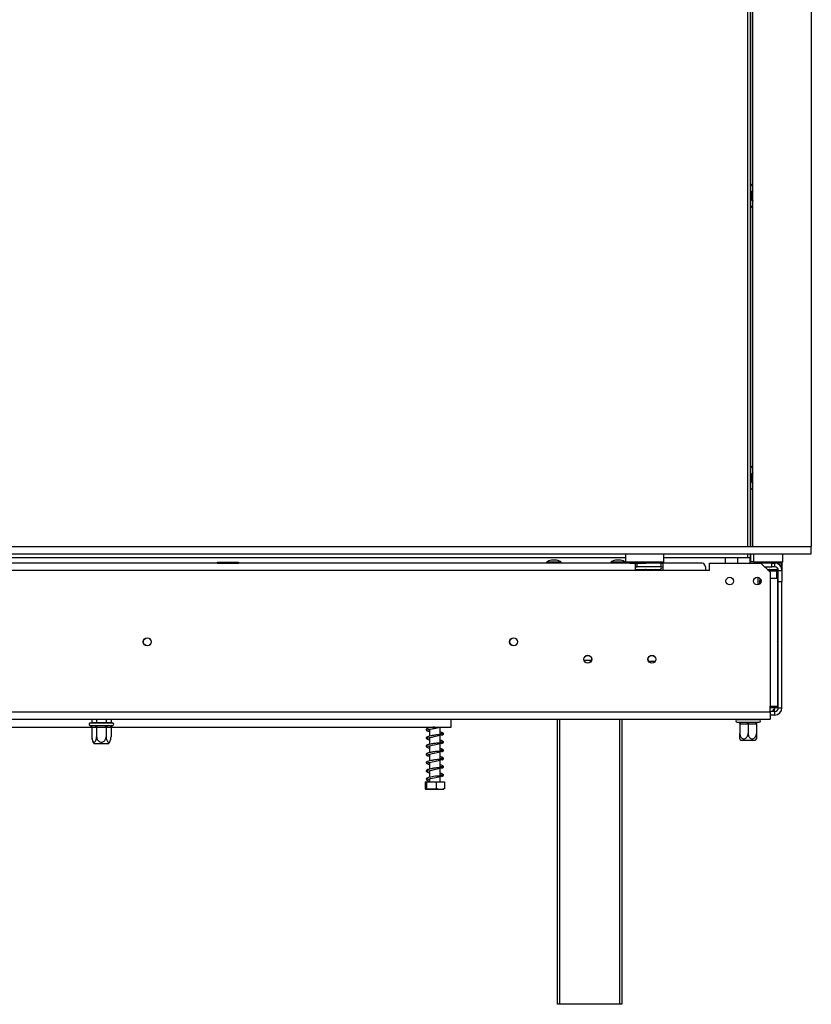
# Model space of a CAD drawing. Units: millimetres. Extents: x 236 to 3870, y 101 to 3052.
# Drawn here: x 1303 to 1735, y 1384 to 1922 of the extents above; entities that cross this region are included whole.
import ezdxf

# ---------------------------------------------------------------- set-up
doc = ezdxf.new("R2010")
doc.units = ezdxf.units.MM
doc.header["$LTSCALE"] = 15

msp = doc.modelspace()

# ---------------------------------------------------------------- linework, layer by layer
at = {"color": 8, "linetype": 'Continuous', "lineweight": 25}
for p, q in [((1699.92, 2178.3), (1699.92, 1634.3)), ((1699.92, 1630.3), (1699.92, 1628.3)), ((1638.77, 1623.3), (1639.77, 1623.3)), ((1638.77, 1621.7), (1638.99, 1621.7)), ((1638.99, 1621.7), (1638.99, 1621.53)), ((1643.55, 1621.7), (1643.55, 1621.2)), ((1644.36, 1621.72), (1644.75, 1621.7)), ((1648.55, 1621.2), (1648.55, 1621.7)), ((1710.76, 1621.7), (1711.27, 1621.72)), ((1715.52, 1620.7), (1711.77, 1620.7)), ((1705.77, 1613.31), (1705.77, 1617.39)), ((1716.27, 1580.7), (1716.77, 1580.7)), ((1610.73, 1572.2), (1614.81, 1572.2)), ((1714.77, 1546.2), (1712.27, 1546.2)), ((1714.77, 1546.2), (1714.77, 1547)), ((1597.27, 1540), (1597.27, 1384.3)), ((1630.27, 1384.3), (1630.27, 1540))]:
    msp.add_line(p, q, dxfattribs=at)
at = {"color": 7, "linetype": 'Continuous', "lineweight": 25}
for p, q in [((1701.42, 2178.3), (1701.42, 1634.3)), ((1701.52, 2178.3), (1701.52, 1634.3)), ((1702.77, 1634.3), (1702.77, 2176.35)), ((1734.77, 2176.8), (1734.77, 1634.3)), ((562.41, 1634.3), (1734.77, 1634.3)), ((1734.77, 1630.3), (1734.77, 1634.3)), ((562.41, 1630.3), (1734.77, 1630.3)), ((1633.47, 1630.3), (1633.27, 1630.1)), ((1633.27, 1630.1), (1633.27, 1625.9)), ((1644.97, 1630.1), (1633.27, 1630.1)), ((1654.27, 1630.1), (1644.97, 1630.1)), ((1654.27, 1630.1), (1654.07, 1630.3)), ((1654.27, 1625.9), (1654.27, 1630.1)), ((1701.42, 1630.3), (1701.42, 1628.3)), ((1701.52, 1630.3), (1701.52, 1627.04)), ((1703.47, 1630.3), (1703.27, 1630.1)), ((1703.27, 1630.1), (1703.27, 1625.9)), ((1719.27, 1630.1), (1703.27, 1630.1)), ((1719.27, 1630.1), (1719.07, 1630.3)), ((1719.27, 1625.9), (1719.27, 1630.1)), ((1413.33, 1625.2), (1293.77, 1625.2)), ((1294.27, 1628.3), (1633.27, 1628.3)), ((1410.5, 1625.7), (1410.5, 1625.2)), ((1410.5, 1625.7), (1413.38, 1625.7)), ((1410.5, 1625.2), (1413.38, 1625.2)), ((1411.02, 1625.2), (1411.02, 1625.2)), ((1413.38, 1625.7), (1413.38, 1625.2)), ((1413.38, 1625.7), (1419.16, 1625.7)), ((1413.38, 1625.2), (1419.16, 1625.2)), ((1413.64, 1625.2), (1413.64, 1625.16)), ((1418.9, 1625.2), (1418.9, 1625.16)), ((1419.16, 1625.7), (1419.16, 1625.2)), ((1419.16, 1625.7), (1422.04, 1625.7)), ((1419.16, 1625.2), (1422.04, 1625.2)), ((1638.04, 1625.2), (1419.22, 1625.2)), ((1421.52, 1625.2), (1421.52, 1625.2)), ((1422.04, 1625.7), (1422.04, 1625.2)), ((1590.3, 1625.75), (1590.3, 1625.2)), ((1598.25, 1625.75), (1590.3, 1625.75)), ((1595.67, 1626.8), (1592.87, 1626.8)), ((1598.25, 1625.2), (1598.25, 1625.75)), ((1625.3, 1625.75), (1625.3, 1625.2)), ((1633.25, 1625.75), (1625.3, 1625.75)), ((1630.67, 1626.8), (1627.87, 1626.8)), ((1633.25, 1625.2), (1633.25, 1625.75)), ((1633.27, 1625.9), (1633.47, 1625.7)), ((1633.27, 1625.9), (1644.97, 1625.9)), ((1644.94, 1625.7), (1633.47, 1625.7)), ((1635.5, 1625.7), (1635.5, 1625.2)), ((1635.5, 1625.2), (1638.38, 1625.2)), ((1636.02, 1625.2), (1636.02, 1625.2)), ((1638.38, 1625.7), (1638.38, 1625.2)), ((1638.38, 1625.2), (1644.16, 1625.2)), ((1638.64, 1625.2), (1638.64, 1625.06)), ((1638.77, 1621.2), (1638.77, 1625.06)), ((1639.77, 1623.2), (1639.77, 1625.2)), ((1652.77, 1625.2), (1639.77, 1625.2)), ((1643.9, 1625.2), (1643.9, 1625.2)), ((1644.16, 1625.7), (1644.16, 1625.2)), ((1644.16, 1625.2), (1644.62, 1625.2)), ((1654.07, 1625.7), (1644.94, 1625.7)), ((1644.97, 1625.9), (1654.27, 1625.9)), ((1649.16, 1625.7), (1649.16, 1625.2)), ((1652.04, 1625.7), (1652.04, 1625.2)), ((1652.77, 1623.2), (1652.77, 1625.2)), ((1652.77, 1625.2), (1653.77, 1625.2)), ((1653.77, 1625.2), (1653.77, 1621.2)), ((1675.27, 1625.2), (1653.77, 1625.2)), ((1654.07, 1625.7), (1654.27, 1625.9)), ((1654.27, 1628.3), (1699.92, 1628.3)), ((1679.27, 1621.2), (1679.27, 1625.2)), ((1679.27, 1625.2), (1707.27, 1625.2)), ((1687.77, 1628.3), (1687.77, 1625.2)), ((1694.56, 1628.3), (1694.56, 1625.2)), ((1699.92, 1628.3), (1701.42, 1628.3)), ((1701.27, 1628.3), (1701.27, 1625.2)), ((1701.27, 1627.04), (1701.52, 1627.04)), ((1701.52, 1626.04), (1701.27, 1626.04)), ((1701.52, 1627.04), (1701.52, 1626.04)), ((1701.52, 1626.04), (1703.27, 1626.04)), ((1703.27, 1625.9), (1703.47, 1625.7)), ((1703.27, 1625.9), (1719.27, 1625.9)), ((1706.27, 1625.7), (1703.47, 1625.7)), ((1706.27, 1625.7), (1706.27, 1625.2)), ((1706.27, 1625.7), (1711.27, 1625.7)), ((1713.27, 1625.2), (1707.27, 1625.2)), ((1712.27, 1620.2), (1707.27, 1625.2)), ((1711.27, 1625.7), (1711.27, 1625.2)), ((1711.27, 1625.7), (1716.27, 1625.7)), ((1713.27, 1623.2), (1713.27, 1625.2)), ((1713.27, 1625.2), (1714.77, 1625.2)), ((1714.77, 1625.2), (1714.77, 1623.2)), ((1718.57, 1625.2), (1714.77, 1625.2)), ((1719.07, 1625.7), (1716.27, 1625.7)), ((1716.27, 1625.7), (1716.27, 1625.2)), ((1716.77, 1625.27), (1716.77, 1625.7)), ((1716.77, 1625.27), (1718.77, 1625.27)), ((1716.77, 1625.27), (1716.77, 1625.2)), ((1718.57, 1623.2), (1718.57, 1625.2)), ((1718.57, 1625.2), (1718.77, 1625.2)), ((1718.77, 1625.27), (1718.77, 1625.7)), ((1718.77, 1625.27), (1718.77, 1625.2)), ((1718.77, 1625.2), (1718.77, 1621.2)), ((1719.07, 1625.7), (1719.27, 1625.9)), ((1638.77, 1621.2), (1293.77, 1621.2)), ((1638.77, 1623.2), (1639.77, 1623.2)), ((1653.77, 1621.2), (1638.77, 1621.2)), ((1638.99, 1621.7), (1643.55, 1621.7)), ((1639.27, 1621.53), (1639.27, 1621.2)), ((1652.77, 1623.2), (1639.77, 1623.2)), ((1643.55, 1621.7), (1644.36, 1621.72)), ((1644.63, 1621.7), (1648.55, 1621.7)), ((1648.55, 1621.7), (1649.36, 1621.72)), ((1649.36, 1621.72), (1649.94, 1621.7)), ((1649.94, 1621.7), (1652.22, 1621.7)), ((1652.22, 1621.7), (1652.45, 1621.72)), ((1652.77, 1623.2), (1653.77, 1623.2)), ((1677.27, 1621.2), (1653.77, 1621.2)), ((1679.27, 1621.2), (1677.27, 1621.2)), ((1709.27, 1623.2), (1713.27, 1623.2)), ((1711.27, 1621.72), (1712.07, 1621.7)), ((1712.07, 1621.7), (1716.02, 1621.7)), ((1712.27, 1620.2), (1712.27, 1616.7)), ((1714.77, 1623.2), (1713.27, 1623.2)), ((1715.82, 1620.7), (1715.52, 1620.7)), ((1715.82, 1620.7), (1715.82, 1616.7)), ((1716.02, 1621.7), (1716.62, 1621.72)), ((1716.27, 1616.7), (1716.27, 1621.53)), ((1716.77, 1621.2), (1718.77, 1621.2)), ((1716.77, 1615.2), (1716.77, 1621.2)), ((1718.57, 1623.2), (1718.23, 1623.2)), ((1718.77, 1621.2), (1718.77, 1615.2)), ((1706.72, 1616.86), (1706.72, 1615.6)), ((1712.27, 1616.7), (1712.27, 1547)), ((1716.27, 1616.7), (1712.27, 1616.7)), ((1716.27, 1616.7), (1716.27, 1547)), ((1716.77, 1546.2), (1716.77, 1615.2)), ((1716.77, 1615.2), (1718.77, 1615.2)), ((1718.77, 1546.2), (1718.77, 1615.2)), ((1645.92, 1571.7), (1649.62, 1571.7)), ((1716.77, 1564.7), (1716.27, 1564.7)), ((1716.77, 1554.7), (1716.27, 1554.7)), ((482.27, 1544), (1712.27, 1544)), ((1712.27, 1544), (1712.27, 1547)), ((1712.27, 1547), (1716.27, 1547)), ((1714.77, 1544.2), (1712.27, 1544.2)), ((1712.27, 1544), (1712.27, 1540)), ((1714.77, 1544.52), (1714.47, 1544.41)), ((1714.77, 1546.2), (1714.77, 1545.36)), ((1714.77, 1544.52), (1714.77, 1545.36)), ((1714.77, 1544.38), (1714.77, 1544.2)), ((1714.77, 1544.2), (1714.77, 1542.2)), ((1716.77, 1546.2), (1718.77, 1546.2)), ((482.27, 1540), (1712.27, 1540)), ((1341.27, 1538), (1353.27, 1538)), ((1341.9, 1538), (1342.02, 1538.1)), ((1342.02, 1540), (1342.02, 1538.1)), ((1342.02, 1538.1), (1344.64, 1538.1)), ((1344.59, 1538), (1344.64, 1538.1)), ((1344.64, 1540), (1344.64, 1538.1)), ((1344.64, 1538.1), (1349.9, 1538.1)), ((1349.9, 1540), (1349.9, 1538.1)), ((1349.9, 1538.1), (1349.96, 1538)), ((1349.9, 1538.1), (1352.52, 1538.1)), ((1352.52, 1540), (1352.52, 1538.1)), ((1352.52, 1538.1), (1352.64, 1538)), ((1538.27, 1535.7), (1538.27, 1540)), ((1596.27, 1384.3), (1596.27, 1540)), ((1631.27, 1540), (1631.27, 1384.3)), ((1694.27, 1539.8), (1706.27, 1539.8)), ((1694.27, 1538.3), (1694.72, 1538.3)), ((1694.72, 1538.3), (1694.92, 1538.32)), ((1694.92, 1538.32), (1695.52, 1538.3)), ((1695.52, 1538.3), (1699.47, 1538.3)), ((1695.62, 1539.8), (1695.72, 1539.9)), ((1695.72, 1540), (1695.72, 1539.9)), ((1695.72, 1539.9), (1700.27, 1539.9)), ((1699.47, 1538.3), (1700.27, 1538.32)), ((1700.27, 1540), (1700.27, 1539.9)), ((1700.27, 1539.8), (1700.27, 1539.9)), ((1700.27, 1539.9), (1704.82, 1539.9)), ((1700.27, 1538.32), (1701.07, 1538.3)), ((1701.07, 1538.3), (1705.02, 1538.3)), ((1704.82, 1540), (1704.82, 1539.9)), ((1704.82, 1539.9), (1704.92, 1539.8)), ((1705.02, 1538.3), (1705.62, 1538.32)), ((1705.62, 1538.32), (1705.82, 1538.3)), ((1705.82, 1538.3), (1706.27, 1538.3)), ((1714.77, 1542.2), (1712.27, 1542.2)), ((1250.27, 1535.7), (1341.98, 1535.7)), ((1341.1, 1536.52), (1341.32, 1536.5)), ((1341.32, 1536.5), (1343.6, 1536.5)), ((1342.02, 1535.5), (1342.02, 1530.4)), ((1342.19, 1535.5), (1342.02, 1535.5)), ((1344.47, 1535.5), (1342.19, 1535.5)), ((1343.6, 1536.5), (1344.18, 1536.52)), ((1344.18, 1536.52), (1344.99, 1536.5)), ((1344.64, 1535.5), (1344.47, 1535.5)), ((1344.64, 1535.5), (1344.64, 1530.4)), ((1344.99, 1535.5), (1344.64, 1535.5)), ((1344.99, 1536.5), (1349.55, 1536.5)), ((1344.99, 1535.5), (1344.99, 1536.5)), ((1349.55, 1535.5), (1344.99, 1535.5)), ((1349.55, 1536.5), (1350.36, 1536.52)), ((1349.55, 1535.5), (1349.55, 1536.5)), ((1349.9, 1535.5), (1349.55, 1535.5)), ((1349.9, 1535.5), (1349.9, 1530.4)), ((1350.07, 1535.5), (1349.9, 1535.5)), ((1352.35, 1535.5), (1350.07, 1535.5)), ((1350.36, 1536.52), (1350.94, 1536.5)), ((1350.94, 1536.5), (1353.22, 1536.5)), ((1352.52, 1535.5), (1352.35, 1535.5)), ((1352.52, 1535.5), (1352.52, 1530.4)), ((1352.56, 1535.7), (1538.27, 1535.7)), ((1353.22, 1536.5), (1353.45, 1536.52)), ((1526.37, 1535.7), (1526.37, 1535.21)), ((1526.37, 1534.42), (1526.37, 1530.71)), ((1532.17, 1531.48), (1532.17, 1535.7)), ((1695.72, 1537.3), (1695.72, 1532.2)), ((1696.02, 1537.3), (1695.72, 1537.3)), ((1699.97, 1537.3), (1696.02, 1537.3)), ((1700.27, 1537.3), (1699.97, 1537.3)), ((1700.57, 1537.3), (1700.27, 1537.3)), ((1700.27, 1537.3), (1700.27, 1532.2)), ((1704.52, 1537.3), (1700.57, 1537.3)), ((1704.82, 1537.3), (1704.52, 1537.3)), ((1704.82, 1537.3), (1704.82, 1532.2)), ((1526.37, 1529.92), (1526.37, 1526.21)), ((1532.17, 1526.98), (1532.17, 1531.24)), ((1700.27, 1528.3), (1696.33, 1528.3)), ((1704.21, 1528.3), (1700.27, 1528.3)), ((1345.3, 1526.5), (1343.33, 1526.5)), ((1351.21, 1526.5), (1345.3, 1526.5)), ((1526.37, 1525.42), (1526.37, 1521.71)), ((1532.17, 1522.48), (1532.17, 1526.74)), ((1532.17, 1517.98), (1532.17, 1522.24)), ((1526.37, 1520.92), (1526.37, 1517.21)), ((1526.37, 1516.42), (1526.37, 1512.71)), ((1532.17, 1513.48), (1532.17, 1517.74)), ((1526.37, 1511.92), (1526.37, 1508.21)), ((1532.17, 1508.98), (1532.17, 1513.24)), ((1523.94, 1505.7), (1523.94, 1502)), ((1523.94, 1505.7), (1524.69, 1505.7)), ((1524.69, 1505.7), (1524.69, 1502)), ((1524.69, 1505.7), (1530.02, 1505.7)), ((1526.37, 1507.42), (1526.37, 1505.7)), ((1530.02, 1505.7), (1530.02, 1502)), ((1530.02, 1505.7), (1534.6, 1505.7)), ((1532.17, 1505.7), (1532.17, 1508.74)), ((1534.6, 1505.7), (1534.6, 1502)), ((1524.35, 1501.7), (1534.19, 1501.7)), ((1597.27, 1384.3), (1596.27, 1384.3)), ((1630.27, 1384.3), (1597.27, 1384.3)), ((1631.27, 1384.3), (1630.27, 1384.3))]:
    msp.add_line(p, q, dxfattribs=at)
at = {"color": 7, "linetype": 'Continuous', "lineweight": 25, "flags": 128}
for points in [[(1702.77, 1832.32), (1701.91, 1831.51), (1701.52, 1831.03)], [(1702.77, 1828.16), (1702.26, 1827.02), (1702.07, 1825.7)], [(1702.07, 1825.7), (1702.26, 1824.37), (1702.77, 1823.23)], [(1701.52, 1820.36), (1701.91, 1819.89), (1702.77, 1819.07)], [(1702.77, 1678.32), (1701.91, 1677.51), (1701.52, 1677.03)], [(1702.77, 1674.16), (1702.26, 1673.02), (1702.07, 1671.7)], [(1702.07, 1671.7), (1702.26, 1670.37), (1702.77, 1669.23)], [(1701.52, 1666.36), (1701.91, 1665.89), (1702.77, 1665.07)], [(1705.64, 1625.2), (1705.53, 1625.45), (1705.4, 1625.7)], [(1716.02, 1621.7), (1715.92, 1621.68), (1715.83, 1621.62), (1715.74, 1621.53), (1715.67, 1621.4), (1715.6, 1621.25), (1715.56, 1621.08), (1715.53, 1620.89), (1715.52, 1620.7)], [(1695.52, 1538.3), (1695.62, 1538.28), (1695.71, 1538.22), (1695.8, 1538.13), (1695.87, 1538), (1695.94, 1537.85), (1695.98, 1537.68), (1696.01, 1537.49), (1696.02, 1537.3)], [(1699.47, 1538.3), (1699.57, 1538.28), (1699.66, 1538.22), (1699.75, 1538.13), (1699.82, 1538), (1699.89, 1537.85), (1699.93, 1537.68), (1699.96, 1537.49), (1699.97, 1537.3)], [(1700.57, 1537.3), (1700.58, 1537.49), (1700.61, 1537.68), (1700.66, 1537.85), (1700.72, 1538), (1700.79, 1538.13), (1700.88, 1538.22), (1700.97, 1538.28), (1701.07, 1538.3)], [(1704.52, 1537.3), (1704.53, 1537.49), (1704.56, 1537.68), (1704.6, 1537.85), (1704.67, 1538), (1704.74, 1538.13), (1704.83, 1538.22), (1704.92, 1538.28), (1705.02, 1538.3)], [(1526.37, 1529.52), (1526.14, 1529.57), (1525.71, 1529.68), (1525.47, 1529.74), (1525.33, 1529.7), (1525.34, 1529.65), (1525.59, 1529.72), (1526.28, 1529.9), (1527.77, 1530.2), (1528.98, 1530.45), (1530.48, 1530.8), (1531.29, 1531), (1532.08, 1531.22), (1532.8, 1531.44), (1533.38, 1531.67), (1533.38, 1531.67)], [(1526.37, 1525.02), (1526.14, 1525.07), (1525.71, 1525.18), (1525.47, 1525.24), (1525.33, 1525.2), (1525.34, 1525.15), (1525.59, 1525.22), (1526.28, 1525.4), (1527.77, 1525.7), (1528.98, 1525.95), (1530.48, 1526.3), (1531.29, 1526.5), (1532.08, 1526.72), (1532.8, 1526.94), (1533.38, 1527.17), (1533.38, 1527.17)], [(1526.37, 1520.52), (1526.14, 1520.57), (1525.71, 1520.68), (1525.47, 1520.74), (1525.33, 1520.7), (1525.34, 1520.65), (1525.59, 1520.72), (1526.28, 1520.9), (1527.77, 1521.2), (1528.98, 1521.45), (1530.48, 1521.8), (1531.29, 1522), (1532.08, 1522.22), (1532.8, 1522.44), (1533.38, 1522.67), (1533.38, 1522.67)], [(1526.37, 1516.02), (1526.14, 1516.07), (1525.71, 1516.18), (1525.47, 1516.24), (1525.33, 1516.2), (1525.34, 1516.15), (1525.59, 1516.22), (1526.28, 1516.4), (1527.77, 1516.7), (1528.98, 1516.95), (1530.48, 1517.3), (1531.29, 1517.5), (1532.08, 1517.72), (1532.8, 1517.94), (1533.38, 1518.17), (1533.38, 1518.17)], [(1526.37, 1511.52), (1526.14, 1511.57), (1525.71, 1511.68), (1525.47, 1511.74), (1525.33, 1511.7), (1525.34, 1511.65), (1525.59, 1511.72), (1526.28, 1511.9), (1527.77, 1512.2), (1528.98, 1512.45), (1530.48, 1512.8), (1531.29, 1513), (1532.08, 1513.22), (1532.8, 1513.44), (1533.38, 1513.67), (1533.38, 1513.67)], [(1532.5, 1509), (1531.78, 1508.94), (1530.72, 1508.88), (1529.63, 1508.78), (1528.62, 1508.64), (1527.77, 1508.49), (1527.07, 1508.37), (1525.79, 1508.08), (1524.86, 1507.72), (1524.53, 1507.29), (1524.67, 1506.87), (1525.24, 1506.53), (1526.17, 1506.26), (1526.17, 1506.26)], [(1526.37, 1507.02), (1526.14, 1507.07), (1525.71, 1507.18), (1525.47, 1507.24), (1525.33, 1507.2), (1525.34, 1507.15), (1525.59, 1507.22), (1526.28, 1507.4), (1526.89, 1507.53), (1527.77, 1507.7), (1528.98, 1507.95), (1530.48, 1508.3), (1531.29, 1508.5), (1532.08, 1508.72), (1532.8, 1508.94), (1533.38, 1509.17), (1533.38, 1509.17)]]:
    msp.add_lwpolyline(points, dxfattribs=at)
at = {"color": 8, "linetype": 'Continuous', "lineweight": 25, "flags": 128}
msp.add_lwpolyline([(1712.07, 1621.7), (1711.97, 1621.68), (1711.88, 1621.62), (1711.79, 1621.53), (1711.72, 1621.4), (1711.66, 1621.25), (1711.61, 1621.08), (1711.58, 1620.89), (1711.58, 1620.89)], dxfattribs=at)
at = {"color": 7, "linetype": 'Continuous', "lineweight": 25}
for centre, radius in [((1690.27, 1615.35), 2.1), ((1705.27, 1615.35), 2.1), ((1372.27, 1582.2), 2.2), ((1372.27, 1582.2), 2.1), ((1572.27, 1582.2), 2.2), ((1572.27, 1582.2), 2.1), ((1612.77, 1572.7), 2.15), ((1612.77, 1572.7), 2.1), ((1647.77, 1572.7), 2.15), ((1647.77, 1572.7), 2.1)]:
    msp.add_circle(centre, radius, dxfattribs=at)
for centre, radius, start, end in [((1706.77, 1825.7), 5, 143.1301, 180), ((1706.77, 1825.7), 5, 180, 216.8699), ((1706.77, 1671.7), 5, 143.1301, 180), ((1706.77, 1671.7), 5, 180, 216.8699), ((1595.87, 1615.76), 11.44, 105.2035, 119.1645), ((1592.67, 1615.76), 11.44, 60.8355, 74.7965), ((1630.87, 1615.76), 11.44, 105.2035, 119.1645), ((1627.67, 1615.76), 11.44, 60.8355, 74.7965), ((1714.77, 1621.2), 4, 0, 90), ((1652.27, 1622.45), 0.75, 283.5051, 90), ((1714.77, 1621.2), 2, 0, 90), ((1716.82, 1620.7), 1, 96.4247, 135.53), ((1712.77, 1580.7), 4, 0, 28.955), ((1714.77, 1546.2), 4, 270, 0), ((1714.77, 1546.2), 2, 270, 0), ((1341.27, 1537.25), 0.75, 90, 256.4871), ((1353.27, 1537.25), 0.75, 283.5051, 90), ((1694.27, 1539.05), 0.75, 90, 270), ((1705.82, 1537.3), 1, 90, 134.0822), ((1706.27, 1539.05), 0.75, 270, 90), ((1341.25, 1535.56), 0.94, 356.1887, 85.5981), ((1343.53, 1535.56), 0.94, 356.1887, 85.5981), ((1351.01, 1535.56), 0.94, 94.4019, 183.8113), ((1353.29, 1535.56), 0.94, 94.4019, 183.8113), ((1348.46, 1530.4), 6.45, 183.1108, 183.3913), ((1348.46, 1530.4), 6.45, 183.3913, 217.2258), ((1346.08, 1530.4), 6.45, 322.7742, 355.5907), ((1346.08, 1530.4), 6.45, 355.5907, 356.072), ((1701.46, 1532.2), 6.45, 207.0306, 217.2258), ((1699.08, 1532.2), 6.45, 322.7742, 332.9586)]:
    msp.add_arc(centre, radius, start, end, dxfattribs=at)
at = {"color": 8, "linetype": 'Continuous', "lineweight": 25}
for centre, radius, start, end in [((1644.97, 1620.83), 0.865, 94.1494, 155.2258), ((1649.97, 1620.83), 0.861, 92.1423, 155.2378), ((1652.25, 1620.83), 0.861, 92.1423, 155.2378)]:
    msp.add_arc(centre, radius, start, end, dxfattribs=at)
at = {"color": 7, "linetype": 'Continuous', "lineweight": 25}
msp.add_ellipse((1675.27, 1621.2), major_axis=(0, 4), ratio=0.5, start_param=4.712389, end_param=6.283185, dxfattribs=at)
for points, knots in [([(1644.36, 1621.72), (1644.36, 1621.72), (1644.33, 1621.71), (1644.25, 1621.66), (1644.12, 1621.52), (1644.02, 1621.35), (1643.98, 1621.22), (1643.98, 1621.2)], [0, 0, 0, 0, 0.006476, 0.150186, 0.556338, 0.904924, 1, 1, 1, 1]), ([(1648.98, 1621.2), (1648.98, 1621.22), (1649.02, 1621.35), (1649.12, 1621.52), (1649.25, 1621.66), (1649.33, 1621.7), (1649.36, 1621.72), (1649.36, 1621.72)], [0, 0, 0, 0, 0.09451, 0.443314, 0.84972, 0.99352, 1, 1, 1, 1]), ([(1651.68, 1621.2), (1651.7, 1621.22), (1651.76, 1621.35), (1651.98, 1621.52), (1652.23, 1621.66), (1652.4, 1621.7), (1652.44, 1621.72), (1652.45, 1621.72)], [0, 0, 0, 0, 0.09451, 0.443314, 0.84972, 0.99352, 1, 1, 1, 1]), ([(1711.27, 1621.2), (1711.27, 1621.22), (1711.27, 1621.35), (1711.27, 1621.52), (1711.27, 1621.66), (1711.27, 1621.7), (1711.27, 1621.72), (1711.27, 1621.72)], [0, 0, 0, 0, 0.09451, 0.443314, 0.84972, 0.99352, 1, 1, 1, 1]), ([(1716.62, 1621.72), (1716.62, 1621.72), (1716.58, 1621.7), (1716.43, 1621.66), (1716.21, 1621.53), (1715.99, 1621.29), (1715.85, 1621.01), (1715.83, 1620.8), (1715.82, 1620.7)], [0, 0, 0, 0, 0.004162, 0.09651, 0.357505, 0.581507, 0.790467, 1, 1, 1, 1]), ([(1706.72, 1613.88), (1706.72, 1614.14), (1706.72, 1614.68), (1706.72, 1615.29), (1706.72, 1615.6)], [0, 0, 0, 0, 0.5015233, 1, 1, 1, 1]), ([(1706.72, 1615.6), (1706.73, 1615.25), (1706.75, 1614.77), (1706.96, 1614.36), (1707.02, 1614.24)], [0, 0, 0, 0, 0.7131771, 1, 1, 1, 1]), ([(1714.77, 1545.36), (1714.62, 1545.34), (1714.36, 1545.3), (1714.07, 1545.19), (1713.91, 1545.08), (1713.83, 1544.98), (1713.79, 1544.88), (1713.77, 1544.78), (1713.79, 1544.69), (1713.84, 1544.6), (1713.92, 1544.54), (1714.07, 1544.46), (1714.37, 1544.41), (1714.62, 1544.39), (1714.77, 1544.38)], [0, 0, 0, 0, 0.16556, 0.293578, 0.347465, 0.3977, 0.447456, 0.499993, 0.552946, 0.603059, 0.653535, 0.707513, 0.835247, 1, 1, 1, 1]), ([(1716.79, 1546.22), (1716.63, 1546.22), (1716.05, 1546.21), (1715.31, 1546.2), (1714.77, 1546.2)], [0, 0, 0, 0, 0.275147, 1, 1, 1, 1]), ([(1694.92, 1538.32), (1694.92, 1538.32), (1694.96, 1538.3), (1695.11, 1538.26), (1695.33, 1538.13), (1695.55, 1537.89), (1695.69, 1537.61), (1695.71, 1537.4), (1695.72, 1537.3)], [0, 0, 0, 0, 0.004162, 0.09651, 0.357505, 0.581507, 0.790467, 1, 1, 1, 1]), ([(1700.27, 1538.32), (1700.27, 1538.32), (1700.27, 1538.3), (1700.27, 1538.26), (1700.27, 1538.13), (1700.27, 1537.89), (1700.27, 1537.61), (1700.27, 1537.4), (1700.27, 1537.3)], [0, 0, 0, 0, 0.004162, 0.09651, 0.357505, 0.581507, 0.790467, 1, 1, 1, 1]), ([(1704.82, 1537.3), (1704.83, 1537.4), (1704.85, 1537.61), (1704.99, 1537.89), (1705.21, 1538.13), (1705.43, 1538.26), (1705.58, 1538.3), (1705.62, 1538.32), (1705.62, 1538.32)], [0, 0, 0, 0, 0.209533, 0.418493, 0.642495, 0.90349, 0.995838, 1, 1, 1, 1]), ([(1341.1, 1536.52), (1341.1, 1536.52), (1341.14, 1536.5), (1341.31, 1536.46), (1341.57, 1536.33), (1341.82, 1536.09), (1341.98, 1535.81), (1342.01, 1535.6), (1342.02, 1535.5)], [0, 0, 0, 0, 0.004162, 0.09651, 0.357505, 0.581507, 0.790467, 1, 1, 1, 1]), ([(1344.18, 1536.52), (1344.18, 1536.52), (1344.21, 1536.5), (1344.29, 1536.46), (1344.42, 1536.33), (1344.54, 1536.09), (1344.63, 1535.81), (1344.64, 1535.6), (1344.64, 1535.5)], [0, 0, 0, 0, 0.004162, 0.09651, 0.357505, 0.581507, 0.790467, 1, 1, 1, 1]), ([(1349.9, 1535.5), (1349.9, 1535.6), (1349.91, 1535.81), (1350, 1536.09), (1350.12, 1536.33), (1350.25, 1536.46), (1350.33, 1536.5), (1350.36, 1536.52), (1350.36, 1536.52)], [0, 0, 0, 0, 0.209533, 0.418493, 0.642495, 0.90349, 0.995838, 1, 1, 1, 1]), ([(1352.52, 1535.5), (1352.54, 1535.6), (1352.56, 1535.81), (1352.72, 1536.09), (1352.97, 1536.33), (1353.23, 1536.46), (1353.4, 1536.5), (1353.44, 1536.52), (1353.45, 1536.52)], [0, 0, 0, 0, 0.209533, 0.418493, 0.642495, 0.90349, 0.995838, 1, 1, 1, 1]), ([(1529.05, 1535.7), (1528.9, 1535.68), (1528.47, 1535.62), (1527.79, 1535.49), (1526.8, 1535.32), (1525.69, 1535.07), (1524.84, 1534.78), (1524.44, 1534.33), (1524.63, 1533.81), (1525.22, 1533.52), (1525.84, 1533.32), (1526.32, 1533.23), (1526.37, 1533.22)], [0, 0, 0, 0, 0.039573, 0.118254, 0.187648, 0.334876, 0.490751, 0.616844, 0.721794, 0.847691, 0.983372, 1, 1, 1, 1]), ([(1526.37, 1534.02), (1526.29, 1534.04), (1526, 1534.1), (1525.7, 1534.18), (1525.39, 1534.27), (1525.32, 1534.2), (1525.3, 1534.13), (1525.53, 1534.21), (1526.35, 1534.43), (1527.56, 1534.65), (1529.05, 1534.96), (1530.28, 1535.24), (1531.3, 1535.5), (1531.77, 1535.63), (1532, 1535.7)], [0, 0, 0, 0, 0.0233757, 0.0845765, 0.1398074, 0.23246, 0.3145923, 0.4034477, 0.5046233, 0.6499788, 0.7499536, 0.8687056, 0.9358126, 1, 1, 1, 1]), ([(1533.17, 1531.22), (1533.35, 1531.3), (1533.68, 1531.46), (1533.98, 1531.78), (1534.08, 1532.1), (1533.69, 1532.53), (1533.04, 1532.77), (1532.43, 1532.9), (1532.17, 1532.96)], [0, 0, 0, 0, 0.12589, 0.240582, 0.424639, 0.642245, 0.849193, 1, 1, 1, 1]), ([(1532.17, 1532.17), (1532.42, 1532.12), (1532.84, 1532.04), (1533.24, 1531.83), (1533.72, 1531.6), (1534, 1531.72), (1533.97, 1531.82), (1533.84, 1531.89), (1533.65, 1531.99), (1533.32, 1532.07), (1533.05, 1532), (1532.92, 1531.97)], [0, 0, 0, 0, 0.195576, 0.329843, 0.509635, 0.615587, 0.730318, 0.791448, 0.856141, 0.925696, 1, 1, 1, 1]), ([(1695.72, 1529.27), (1695.72, 1529.3), (1695.72, 1529.35), (1695.72, 1529.79), (1695.72, 1530.44), (1695.72, 1531.28), (1695.72, 1531.89), (1695.72, 1532.2)], [0, 0, 0, 0, 0.187664, 0.376955, 0.57361, 0.79143, 1, 1, 1, 1]), ([(1695.72, 1532.2), (1695.75, 1531.86), (1695.8, 1531.19), (1696.22, 1530.27), (1696.86, 1529.59), (1697.63, 1529.25), (1698.37, 1529.26), (1699.04, 1529.55), (1699.61, 1530.07), (1700.05, 1530.83), (1700.25, 1531.58), (1700.27, 1532.05), (1700.27, 1532.2)], [0, 0, 0, 0, 0.1157185, 0.2315943, 0.3492626, 0.4554707, 0.5500022, 0.639991, 0.7338656, 0.8369388, 0.9505161, 1, 1, 1, 1]), ([(1700.27, 1532.2), (1700.3, 1531.86), (1700.35, 1531.19), (1700.77, 1530.27), (1701.41, 1529.59), (1702.18, 1529.25), (1702.92, 1529.26), (1703.59, 1529.55), (1704.16, 1530.07), (1704.6, 1530.83), (1704.8, 1531.58), (1704.82, 1532.05), (1704.82, 1532.2)], [0, 0, 0, 0, 0.115719, 0.231594, 0.349263, 0.455471, 0.550002, 0.639991, 0.733866, 0.836939, 0.950516, 1, 1, 1, 1]), ([(1704.82, 1532.2), (1704.82, 1531.9), (1704.82, 1531.23), (1704.82, 1530.32), (1704.82, 1529.59), (1704.82, 1529.33), (1704.82, 1529.24), (1704.82, 1529.27), (1704.82, 1529.27)], [0, 0, 0, 0, 0.2064855, 0.4542285, 0.6904864, 0.9034839, 0.9983918, 1, 1, 1, 1]), ([(1342.02, 1530.4), (1342.03, 1530.06), (1342.06, 1529.39), (1342.31, 1528.47), (1342.67, 1527.79), (1343.12, 1527.45), (1343.55, 1527.46), (1343.93, 1527.75), (1344.26, 1528.27), (1344.52, 1529.03), (1344.63, 1529.78), (1344.64, 1530.25), (1344.64, 1530.4)], [0, 0, 0, 0, 0.115719, 0.231594, 0.349263, 0.455471, 0.550002, 0.639991, 0.733866, 0.836939, 0.950516, 1, 1, 1, 1]), ([(1344.64, 1530.4), (1344.67, 1530.06), (1344.74, 1529.39), (1345.22, 1528.47), (1345.96, 1527.79), (1346.84, 1527.45), (1347.7, 1527.46), (1348.47, 1527.75), (1349.13, 1528.27), (1349.64, 1529.03), (1349.87, 1529.78), (1349.89, 1530.25), (1349.9, 1530.4)], [0, 0, 0, 0, 0.115719, 0.231594, 0.349263, 0.455471, 0.550002, 0.639991, 0.733866, 0.836939, 0.950516, 1, 1, 1, 1]), ([(1349.9, 1530.4), (1349.91, 1530.1), (1349.94, 1529.44), (1350.17, 1528.52), (1350.54, 1527.8), (1350.92, 1527.51), (1351.28, 1527.44), (1351.62, 1527.57), (1351.99, 1527.99), (1352.29, 1528.64), (1352.49, 1529.47), (1352.51, 1530.09), (1352.52, 1530.4)], [0, 0, 0, 0, 0.103374, 0.227402, 0.345681, 0.452315, 0.499829, 0.594514, 0.689001, 0.787163, 0.89589, 1, 1, 1, 1]), ([(1532.5, 1531.5), (1532.27, 1531.48), (1531.79, 1531.43), (1530.77, 1531.4), (1529.69, 1531.29), (1528.66, 1531.15), (1527.79, 1531), (1526.8, 1530.82), (1525.69, 1530.57), (1524.84, 1530.28), (1524.44, 1529.83), (1524.63, 1529.31), (1525.22, 1529.02), (1525.84, 1528.82), (1526.32, 1528.73), (1526.37, 1528.72)], [0, 0, 0, 0, 0.073249, 0.15761, 0.234413, 0.301723, 0.358928, 0.409381, 0.516422, 0.629751, 0.721427, 0.797731, 0.889264, 0.987911, 1, 1, 1, 1]), ([(1532.5, 1527), (1532.27, 1526.98), (1531.79, 1526.93), (1530.77, 1526.9), (1529.69, 1526.79), (1528.66, 1526.65), (1527.79, 1526.5), (1526.8, 1526.32), (1525.69, 1526.07), (1524.84, 1525.78), (1524.44, 1525.33), (1524.63, 1524.81), (1525.22, 1524.52), (1525.84, 1524.32), (1526.32, 1524.23), (1526.37, 1524.22)], [0, 0, 0, 0, 0.073249, 0.15761, 0.234413, 0.301723, 0.358928, 0.409381, 0.516422, 0.629751, 0.721427, 0.797731, 0.889264, 0.987911, 1, 1, 1, 1]), ([(1533.17, 1526.72), (1533.35, 1526.8), (1533.68, 1526.96), (1533.98, 1527.28), (1534.08, 1527.6), (1533.69, 1528.03), (1533.04, 1528.27), (1532.43, 1528.4), (1532.17, 1528.46)], [0, 0, 0, 0, 0.12589, 0.240582, 0.424639, 0.642245, 0.849193, 1, 1, 1, 1]), ([(1532.17, 1527.67), (1532.42, 1527.62), (1532.84, 1527.54), (1533.24, 1527.33), (1533.72, 1527.1), (1534, 1527.22), (1533.97, 1527.32), (1533.84, 1527.39), (1533.65, 1527.49), (1533.32, 1527.57), (1533.05, 1527.5), (1532.92, 1527.47)], [0, 0, 0, 0, 0.195576, 0.329843, 0.509635, 0.615587, 0.730318, 0.791448, 0.856141, 0.925696, 1, 1, 1, 1]), ([(1532.5, 1522.5), (1532.27, 1522.48), (1531.79, 1522.43), (1530.77, 1522.4), (1529.69, 1522.29), (1528.66, 1522.15), (1527.79, 1522), (1526.8, 1521.82), (1525.69, 1521.57), (1524.84, 1521.28), (1524.44, 1520.83), (1524.63, 1520.31), (1525.22, 1520.02), (1525.84, 1519.82), (1526.32, 1519.73), (1526.37, 1519.72)], [0, 0, 0, 0, 0.073249, 0.15761, 0.234413, 0.301723, 0.358928, 0.409381, 0.516422, 0.629751, 0.721427, 0.797731, 0.889264, 0.987911, 1, 1, 1, 1]), ([(1533.17, 1522.22), (1533.35, 1522.3), (1533.68, 1522.46), (1533.98, 1522.78), (1534.08, 1523.1), (1533.69, 1523.53), (1533.04, 1523.77), (1532.43, 1523.9), (1532.17, 1523.96)], [0, 0, 0, 0, 0.12589, 0.240582, 0.424639, 0.642245, 0.849193, 1, 1, 1, 1]), ([(1532.17, 1523.17), (1532.42, 1523.12), (1532.84, 1523.04), (1533.24, 1522.83), (1533.72, 1522.6), (1534, 1522.72), (1533.97, 1522.82), (1533.84, 1522.89), (1533.65, 1522.99), (1533.32, 1523.07), (1533.05, 1523), (1532.92, 1522.97)], [0, 0, 0, 0, 0.195576, 0.329843, 0.509635, 0.615587, 0.730318, 0.791448, 0.856141, 0.925696, 1, 1, 1, 1]), ([(1532.5, 1518), (1532.27, 1517.98), (1531.79, 1517.93), (1530.77, 1517.9), (1529.69, 1517.79), (1528.66, 1517.65), (1527.79, 1517.5), (1526.8, 1517.32), (1525.69, 1517.07), (1524.84, 1516.78), (1524.44, 1516.33), (1524.63, 1515.81), (1525.22, 1515.52), (1525.84, 1515.32), (1526.32, 1515.23), (1526.37, 1515.22)], [0, 0, 0, 0, 0.073249, 0.15761, 0.234413, 0.301723, 0.358928, 0.409381, 0.516422, 0.629751, 0.721427, 0.797731, 0.889264, 0.987911, 1, 1, 1, 1]), ([(1533.17, 1517.72), (1533.35, 1517.8), (1533.68, 1517.96), (1533.98, 1518.28), (1534.08, 1518.6), (1533.69, 1519.03), (1533.04, 1519.27), (1532.43, 1519.4), (1532.17, 1519.46)], [0, 0, 0, 0, 0.12589, 0.240582, 0.424639, 0.642245, 0.849193, 1, 1, 1, 1]), ([(1532.17, 1518.67), (1532.42, 1518.62), (1532.84, 1518.54), (1533.24, 1518.33), (1533.72, 1518.1), (1534, 1518.22), (1533.97, 1518.32), (1533.84, 1518.39), (1533.65, 1518.49), (1533.32, 1518.57), (1533.05, 1518.5), (1532.92, 1518.47)], [0, 0, 0, 0, 0.195576, 0.329843, 0.509635, 0.615587, 0.730318, 0.791448, 0.856141, 0.925696, 1, 1, 1, 1]), ([(1532.5, 1513.5), (1532.27, 1513.48), (1531.79, 1513.43), (1530.77, 1513.4), (1529.69, 1513.29), (1528.66, 1513.15), (1527.79, 1513), (1526.8, 1512.82), (1525.69, 1512.57), (1524.84, 1512.28), (1524.44, 1511.83), (1524.63, 1511.31), (1525.22, 1511.02), (1525.84, 1510.82), (1526.32, 1510.73), (1526.37, 1510.72)], [0, 0, 0, 0, 0.073249, 0.15761, 0.234413, 0.301723, 0.358928, 0.409381, 0.516422, 0.629751, 0.721427, 0.797731, 0.889264, 0.987911, 1, 1, 1, 1]), ([(1533.17, 1513.22), (1533.35, 1513.3), (1533.68, 1513.46), (1533.98, 1513.78), (1534.08, 1514.1), (1533.69, 1514.53), (1533.04, 1514.77), (1532.43, 1514.9), (1532.17, 1514.96)], [0, 0, 0, 0, 0.12589, 0.240582, 0.424639, 0.642245, 0.849193, 1, 1, 1, 1]), ([(1532.17, 1514.17), (1532.42, 1514.12), (1532.84, 1514.04), (1533.24, 1513.83), (1533.72, 1513.6), (1534, 1513.72), (1533.97, 1513.82), (1533.84, 1513.89), (1533.65, 1513.99), (1533.32, 1514.07), (1533.05, 1514), (1532.92, 1513.97)], [0, 0, 0, 0, 0.195576, 0.329843, 0.509635, 0.615587, 0.730318, 0.791448, 0.856141, 0.925696, 1, 1, 1, 1]), ([(1526.37, 1506.26), (1526.36, 1506.26), (1526.33, 1506.26), (1526.27, 1506.26), (1526.21, 1506.26), (1526.18, 1506.26), (1526.17, 1506.26), (1526.16, 1506.26), (1526.15, 1506.26), (1526.16, 1506.26), (1526.17, 1506.26)], [0, 0, 0, 0, 0.058445, 0.346928, 0.492254, 0.563476, 0.635062, 0.716666, 0.848075, 1, 1, 1, 1]), ([(1533.17, 1508.72), (1533.35, 1508.8), (1533.68, 1508.96), (1533.98, 1509.28), (1534.08, 1509.6), (1533.69, 1510.03), (1533.04, 1510.27), (1532.43, 1510.4), (1532.17, 1510.46)], [0, 0, 0, 0, 0.12589, 0.240582, 0.424639, 0.642245, 0.849193, 1, 1, 1, 1]), ([(1532.17, 1509.67), (1532.42, 1509.62), (1532.84, 1509.54), (1533.24, 1509.33), (1533.72, 1509.1), (1534, 1509.22), (1533.97, 1509.32), (1533.84, 1509.39), (1533.65, 1509.49), (1533.32, 1509.57), (1533.05, 1509.5), (1532.92, 1509.47)], [0, 0, 0, 0, 0.1955762, 0.3298427, 0.509635, 0.6155872, 0.7303176, 0.7914476, 0.8561409, 0.9256955, 1, 1, 1, 1]), ([(1524.69, 1502), (1524.64, 1501.91), (1524.45, 1501.56), (1524.2, 1501.57), (1524, 1501.9), (1523.94, 1502)], [0, 0, 0, 0, 0.192814, 0.760965, 1, 1, 1, 1]), ([(1530.02, 1502), (1530, 1501.99), (1529.56, 1501.8), (1528.65, 1501.7), (1527.36, 1501.7), (1526.1, 1501.7), (1525.19, 1501.79), (1524.74, 1501.97), (1524.69, 1502)], [0, 0, 0, 0, 0.013048, 0.2654304, 0.4998642, 0.7322665, 0.9674357, 1, 1, 1, 1]), ([(1534.6, 1502), (1534.31, 1501.91), (1533.18, 1501.56), (1531.6, 1501.57), (1530.38, 1501.9), (1530.02, 1502)], [0, 0, 0, 0, 0.1928139, 0.7609648, 1, 1, 1, 1])]:
    msp.add_open_spline(points, degree=3, knots=knots, dxfattribs=at)
msp.add_open_spline([(1716.77, 1546.27), (1716.74, 1546.26), (1716.68, 1546.25), (1716.22, 1546.23), (1715.56, 1546.21), (1715.03, 1546.2), (1714.77, 1546.2)], degree=3, dxfattribs=at)

doc.saveas('drawing.dxf')
